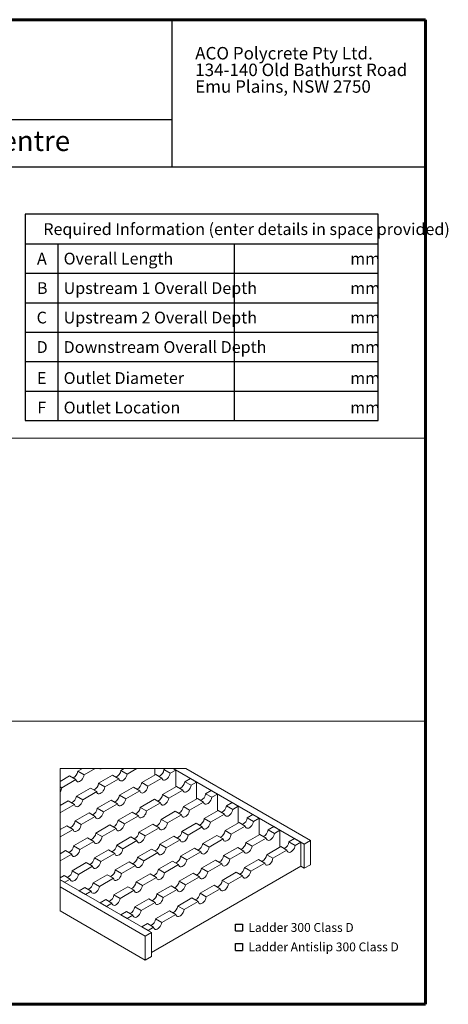
# Model space of a CAD drawing. Units: millimetres. Extents: x 52 to 1021, y 51 to 1436.
# Drawn here: x 657 to 1021, y 601 to 1436 of the extents above; entities that cross this region are included whole.
import ezdxf

# ---------------------------------------------------------------- set-up
doc = ezdxf.new("R2010")
doc.units = ezdxf.units.MM
doc.layers.add('TEXT', color=7, linetype='Continuous')
doc.layers.add('TITLEBLOCKS', color=7, linetype='Continuous')
doc.styles.add('SLDTEXTSTYLE2', font='ARIALN.TTF', dxfattribs={"width": 0.87})
doc.styles.add('SLDTEXTSTYLE3', font='ARIALI.TTF', dxfattribs={"width": 0.948})
doc.styles.add('SLDTEXTSTYLE4', font='ARIAL.TTF', dxfattribs={"width": 0.948})

# ---------------------------------------------------------------- blocks, each defined once
blk = doc.blocks.new('SW_SYMBOL_MOD_BOX')
at = {"layer": 'TEXT', "color": 0}
for p, q in [((1000, 1000), (1000, 4000)), ((1000, 4000), (4000, 4000)), ((1000, 1000), (4000, 1000)), ((4000, 4000), (4000, 1000))]:
    blk.add_line(p, q, dxfattribs=at)
blk = doc.blocks.new('SW_NOTE_1')
at = {"layer": 'TEXT', "color": 0, "xscale": 0.001933601609657948, "yscale": 0.001933601609657948, "zscale": 0.001933601609657948}
for p in [(0, 1.08), (0, -15.42)]:
    blk.add_blockref('SW_SYMBOL_MOD_BOX', p, dxfattribs=at)
at = {"layer": 'TEXT', "color": 0, "char_height": 7.5, "attachment_point": 1, "style": 'SLDTEXTSTYLE2'}
for s, insert in [(' Ladder 300 Class D', (10.5, 9.67)), (' Ladder Antislip 300 Class D', (10.5, -6.83))]:
    blk.add_mtext(s, dxfattribs=dict(at, insert=insert))
blk = doc.blocks.new('SW_NOTE_4')
at = {"layer": 'TITLEBLOCKS', "color": 0, "char_height": 10.5833, "attachment_point": 1, "style": 'SLDTEXTSTYLE4'}
for s, insert in [('ACO Polycrete Pty Ltd.', (0, 13.64)), ('134-140 Old Bathurst Road', (0, -0.47)), ('Emu Plains, NSW 2750', (0, -14.58))]:
    blk.add_mtext(s, dxfattribs=dict(at, insert=insert))
blk = doc.blocks.new('SW_TABLEANNOTATION_0')
at = {"layer": 'TEXT', "color": 0}
for p, q in [((0, 0), (0, -175)), ((299.68, 0), (0, 0)), ((299.68, -175), (299.68, 0)), ((0, -25), (299.68, -25)), ((27.73, -25), (27.73, -175)), ((177.4, -25), (177.4, -175)), ((0, -50), (299.68, -50)), ((0, -75), (299.68, -75)), ((0, -100), (299.68, -100)), ((0, -125), (299.68, -125)), ((0, -150), (299.68, -150)), ((0, -175), (299.68, -175))]:
    blk.add_line(p, q, dxfattribs=at)
at = {"layer": 'TEXT', "color": 0, "char_height": 10, "attachment_point": 1, "style": 'SLDTEXTSTYLE2'}
for s, insert in [('Required Information (enter details in space provided)', (15.49, -7.61)), ('A', (10.11, -32.61)), ('Overall Length', (32.73, -32.61)), ('mm', (275.9, -32.61)), ('B', (10.11, -57.61)), ('Upstream 1 Overall Depth', (32.73, -57.61)), ('mm', (275.9, -57.61)), ('C', (9.8, -82.61)), ('Upstream 2 Overall Depth', (32.73, -82.61)), ('mm', (275.9, -82.61)), ('D', (9.8, -107.61)), ('Downstream Overall Depth', (32.73, -107.61)), ('mm', (275.9, -107.61)), ('Outlet Diameter', (32.73, -133.9)), ('E', (10.11, -133.9)), ('mm', (275.9, -133.9)), ('Outlet Location', (32.73, -158.9)), ('F', (10.43, -158.9)), ('mm', (275.9, -158.9))]:
    blk.add_mtext(s, dxfattribs=dict(at, insert=insert))

msp = doc.modelspace()

# ---------------------------------------------------------------- linework, layer by layer
at = {"color": 7, "linetype": 'Continuous', "lineweight": 15}
for p, q in [((699.6531, 794.4408), (691.5754, 789.7776)), ((704.9564, 791.3792), (699.6531, 794.4408)), ((710.6184, 800.7708), (706.6253, 798.4657)), ((711.9286, 795.4042), (706.6253, 798.4657)), ((721.225, 800.7708), (711.9286, 795.4042)), ((736.187, 795.1211), (724.303, 788.2606)), ((741.4903, 792.0596), (736.187, 795.1211)), ((745.9737, 800.7708), (743.1592, 799.1461)), ((748.4625, 796.0845), (743.1592, 799.1461)), ((756.5803, 800.7708), (748.4625, 796.0845)), ((772.7208, 795.8014), (760.8368, 788.9409)), ((772.0821, 800.7708), (772.0821, 795.4327)), ((778.0241, 792.7399), (772.7208, 795.8014)), ((781.329, 800.7708), (779.693, 799.8264)), ((784.9963, 796.7649), (779.693, 799.8264)), ((789.7598, 799.5148), (784.9963, 796.7649)), ((898.7721, 736.5833), (787.584, 800.7708)), ((787.584, 800.7708), (789.7598, 799.5148)), ((789.7598, 799.5148), (789.7598, 785.2276)), ((904.0754, 739.6448), (798.1906, 800.7708)), ((693.0724, 784.5187), (691.5754, 785.383)), ((704.9564, 791.3792), (693.0724, 784.5187)), ((729.6063, 785.1991), (724.303, 788.2606)), ((741.4903, 792.0596), (729.6063, 785.1991)), ((753.8647, 784.916), (741.9806, 778.0555)), ((759.168, 781.8545), (753.8647, 784.916)), ((766.1401, 785.8794), (760.8368, 788.9409)), ((778.0241, 792.7399), (766.1401, 785.8794)), ((790.3985, 785.5963), (778.5145, 778.7358)), ((795.7018, 782.5348), (790.3985, 785.5963)), ((802.1342, 792.3712), (797.3707, 789.6213)), ((802.674, 786.5598), (797.3707, 789.6213)), ((802.1342, 792.3712), (807.4375, 789.3097)), ((807.4375, 789.3097), (802.674, 786.5598)), ((807.4375, 789.3097), (807.4375, 775.0225)), ((717.3308, 784.2357), (705.4468, 777.3752)), ((710.7501, 774.3136), (705.4468, 777.3752)), ((722.6341, 781.1741), (710.7501, 774.3136)), ((722.6341, 781.1741), (717.3308, 784.2357)), ((747.2839, 774.994), (741.9806, 778.0555)), ((759.168, 781.8545), (747.2839, 774.994)), ((783.8178, 775.6743), (778.5145, 778.7358)), ((795.7018, 782.5348), (783.8178, 775.6743)), ((819.8118, 782.1661), (815.0484, 779.4162)), ((820.3516, 776.3547), (815.0484, 779.4162)), ((819.8118, 782.1661), (825.1151, 779.1046)), ((825.1151, 779.1046), (820.3516, 776.3547)), ((825.1151, 779.1046), (825.1151, 764.8174)), ((698.4746, 773.3502), (691.5754, 769.3674)), ((703.7779, 770.2887), (691.8939, 763.4282)), ((703.7779, 770.2887), (698.4746, 773.3502)), ((735.0085, 774.0306), (723.1245, 767.1701)), ((740.3118, 770.969), (728.4278, 764.1085)), ((740.3118, 770.969), (735.0085, 774.0306)), ((771.5423, 774.7109), (759.6583, 767.8504)), ((776.8456, 771.6494), (764.9616, 764.7889)), ((776.8456, 771.6494), (771.5423, 774.7109)), ((808.0762, 775.3912), (796.1922, 768.5307)), ((801.4955, 765.4692), (796.1922, 768.5307)), ((813.3795, 772.3297), (801.4955, 765.4692)), ((813.3795, 772.3297), (808.0762, 775.3912)), ((837.4895, 771.961), (832.726, 769.2111)), ((838.0293, 766.1496), (832.726, 769.2111)), ((837.4895, 771.961), (842.7928, 768.8995)), ((842.7928, 768.8995), (838.0293, 766.1496)), ((842.7928, 768.8995), (842.7928, 754.6123)), ((691.8939, 763.4282), (691.5754, 763.6121)), ((716.1523, 763.1451), (704.2683, 756.2846)), ((721.4556, 760.0836), (709.5716, 753.2231)), ((721.4556, 760.0836), (716.1523, 763.1451)), ((728.4278, 764.1085), (723.1245, 767.1701)), ((752.6861, 763.8255), (740.8021, 756.965)), ((757.9894, 760.7639), (746.1054, 753.9034)), ((757.9894, 760.7639), (752.6861, 763.8255)), ((764.9616, 764.7889), (759.6583, 767.8504)), ((789.22, 764.5058), (777.336, 757.6453)), ((794.5233, 761.4443), (782.6393, 754.5838)), ((794.5233, 761.4443), (789.22, 764.5058)), ((825.7538, 765.1861), (813.8698, 758.3256)), ((831.0572, 762.1246), (819.1731, 755.2641)), ((831.0572, 762.1246), (825.7538, 765.1861)), ((855.1672, 761.7559), (850.4037, 759.006)), ((855.1672, 761.7559), (860.4705, 758.6944)), ((697.2961, 752.2597), (691.5754, 748.9572)), ((702.5994, 749.1981), (697.2961, 752.2597)), ((709.5716, 753.2231), (704.2683, 756.2846)), ((733.83, 752.94), (721.946, 746.0795)), ((739.1333, 749.8785), (733.83, 752.94)), ((746.1054, 753.9034), (740.8021, 756.965)), ((770.3638, 753.6204), (758.4798, 746.7599)), ((775.6671, 750.5588), (770.3638, 753.6204)), ((782.6393, 754.5838), (777.336, 757.6453)), ((806.8977, 754.3007), (795.0137, 747.4402)), ((812.201, 751.2392), (806.8977, 754.3007)), ((819.1731, 755.2641), (813.8698, 758.3256)), ((843.4315, 754.981), (831.5475, 748.1205)), ((848.7348, 751.9195), (836.8508, 745.059)), ((848.7348, 751.9195), (843.4315, 754.981)), ((855.707, 755.9445), (850.4037, 759.006)), ((860.4705, 758.6944), (855.707, 755.9445)), ((860.4705, 758.6944), (860.4705, 744.4072)), ((872.8449, 751.5508), (868.0814, 748.8009)), ((872.8449, 751.5508), (878.1481, 748.4893)), ((702.5994, 749.1981), (691.5754, 742.8341)), ((727.2493, 743.018), (721.946, 746.0795)), ((739.1333, 749.8785), (727.2493, 743.018)), ((763.7831, 743.6983), (758.4798, 746.7599)), ((775.6671, 750.5588), (763.7831, 743.6983)), ((788.0415, 743.4153), (776.1575, 736.5548)), ((793.3448, 740.3537), (788.0415, 743.4153)), ((800.317, 744.3787), (795.0137, 747.4402)), ((812.201, 751.2392), (800.317, 744.3787)), ((824.5753, 744.0956), (812.6913, 737.2351)), ((829.8786, 741.0341), (824.5753, 744.0956)), ((836.8508, 745.059), (831.5475, 748.1205)), ((861.1092, 744.7759), (849.2252, 737.9154)), ((866.4125, 741.7144), (861.1092, 744.7759)), ((873.3846, 745.7394), (868.0814, 748.8009)), ((878.1481, 748.4893), (873.3846, 745.7394)), ((878.1481, 748.4893), (878.1481, 734.2021)), ((714.9738, 742.0546), (703.0898, 735.1941)), ((708.3931, 732.1325), (703.0898, 735.1941)), ((720.2771, 738.993), (708.3931, 732.1325)), ((720.2771, 738.993), (714.9738, 742.0546)), ((751.5076, 742.7349), (739.6236, 735.8744)), ((744.9269, 732.8129), (739.6236, 735.8744)), ((756.8109, 739.6734), (744.9269, 732.8129)), ((756.8109, 739.6734), (751.5076, 742.7349)), ((781.4608, 733.4932), (776.1575, 736.5548)), ((793.3448, 740.3537), (781.4608, 733.4932)), ((817.9946, 734.1736), (812.6913, 737.2351)), ((829.8786, 741.0341), (817.9946, 734.1736)), ((854.5285, 734.8539), (849.2252, 737.9154)), ((866.4125, 741.7144), (854.5285, 734.8539)), ((890.5225, 741.3457), (885.759, 738.5958)), ((891.0623, 735.5343), (885.759, 738.5958)), ((890.5225, 741.3457), (895.8258, 738.2842)), ((895.8258, 738.2842), (891.0623, 735.5343)), ((895.8258, 738.2842), (895.8258, 717.8706)), ((904.0754, 739.6448), (898.7721, 736.5833)), ((898.7721, 736.5833), (898.7721, 716.1698)), ((904.0754, 719.2313), (904.0754, 739.6448)), ((696.1176, 731.1691), (691.5754, 728.547)), ((701.4209, 728.1076), (691.5754, 722.4239)), ((701.4209, 728.1076), (696.1176, 731.1691)), ((732.6515, 731.8495), (720.7674, 724.989)), ((737.9548, 728.7879), (726.0707, 721.9274)), ((737.9548, 728.7879), (732.6515, 731.8495)), ((769.1853, 732.5298), (757.3013, 725.6693)), ((774.4886, 729.4683), (762.6046, 722.6078)), ((774.4886, 729.4683), (769.1853, 732.5298)), ((805.7192, 733.2102), (793.8351, 726.3497)), ((811.0224, 730.1486), (799.1384, 723.2881)), ((811.0224, 730.1486), (805.7192, 733.2102)), ((842.253, 733.8905), (830.369, 727.03)), ((835.6723, 723.9685), (830.369, 727.03)), ((847.5563, 730.829), (835.6723, 723.9685)), ((847.5563, 730.829), (842.253, 733.8905)), ((878.7868, 734.5708), (866.9029, 727.7103)), ((872.2061, 724.6488), (866.9029, 727.7103)), ((884.0901, 731.5093), (872.2061, 724.6488)), ((884.0901, 731.5093), (878.7868, 734.5708)), ((713.7953, 720.964), (701.9113, 714.1035)), ((719.0986, 717.9025), (713.7953, 720.964)), ((726.0707, 721.9274), (720.7674, 724.989)), ((750.3291, 721.6444), (738.4451, 714.7839)), ((755.6324, 718.5828), (743.7484, 711.7223)), ((755.6324, 718.5828), (750.3291, 721.6444)), ((762.6046, 722.6078), (757.3013, 725.6693)), ((786.863, 722.3247), (774.979, 715.4642)), ((792.1663, 719.2632), (780.2823, 712.4027)), ((792.1663, 719.2632), (786.863, 722.3247)), ((799.1384, 723.2881), (793.8351, 726.3497)), ((823.3968, 723.0051), (811.5128, 716.1446)), ((828.7001, 719.9435), (816.8161, 713.083)), ((828.7001, 719.9435), (823.3968, 723.0051)), ((859.9307, 723.6854), (848.0467, 716.8249)), ((865.234, 720.6239), (853.3499, 713.7634)), ((865.234, 720.6239), (859.9307, 723.6854)), ((898.7721, 716.1698), (904.0754, 719.2313)), ((694.9391, 710.0786), (691.5754, 708.1368)), ((700.2424, 707.0171), (694.9391, 710.0786)), ((707.2146, 711.042), (701.9113, 714.1035)), ((719.0986, 717.9025), (707.2146, 711.042)), ((731.4729, 710.7589), (719.5889, 703.8984)), ((736.7763, 707.6974), (731.4729, 710.7589)), ((743.7484, 711.7223), (738.4451, 714.7839)), ((768.0068, 711.4393), (756.1228, 704.5788)), ((773.3101, 708.3778), (768.0068, 711.4393)), ((895.8258, 717.8706), (769.1358, 644.7341)), ((780.2823, 712.4027), (774.979, 715.4642)), ((804.5406, 712.1196), (792.6566, 705.2591)), ((809.8439, 709.0581), (804.5406, 712.1196)), ((816.8161, 713.083), (811.5128, 716.1446)), ((841.0745, 712.7999), (829.1905, 705.9395)), ((846.3778, 709.7384), (841.0745, 712.7999)), ((853.3499, 713.7634), (848.0467, 716.8249)), ((898.7721, 716.1698), (895.8258, 717.8706)), ((769.1359, 661.7459), (691.5754, 706.5206)), ((691.5754, 706.5206), (695.4789, 704.2671)), ((700.2424, 707.0171), (695.4789, 704.2671)), ((724.8922, 700.8369), (719.5889, 703.8984)), ((736.7763, 707.6974), (724.8922, 700.8369)), ((761.4261, 701.5173), (756.1228, 704.5788)), ((773.3101, 708.3778), (761.4261, 701.5173)), ((797.9599, 702.1976), (792.6566, 705.2591)), ((809.8439, 709.0581), (797.9599, 702.1976)), ((822.2183, 701.9145), (810.3343, 695.054)), ((827.5216, 698.853), (822.2183, 701.9145)), ((834.4938, 702.8779), (829.1905, 705.9395)), ((846.3778, 709.7384), (834.4938, 702.8779)), ((763.8326, 658.6844), (691.5754, 700.3975)), ((712.6168, 699.8735), (707.8533, 697.1236)), ((707.8533, 697.1236), (713.1566, 694.062)), ((717.9201, 696.812), (712.6168, 699.8735)), ((717.9201, 696.812), (713.1566, 694.062)), ((749.1506, 700.5538), (737.2666, 693.6933)), ((742.5699, 690.6318), (737.2666, 693.6933)), ((754.4539, 697.4923), (742.5699, 690.6318)), ((754.4539, 697.4923), (749.1506, 700.5538)), ((785.6845, 701.2342), (773.8005, 694.3737)), ((779.1037, 691.3122), (773.8005, 694.3737)), ((790.9878, 698.1726), (779.1037, 691.3122)), ((790.9878, 698.1726), (785.6845, 701.2342)), ((815.6376, 691.9925), (810.3343, 695.054)), ((827.5216, 698.853), (815.6376, 691.9925)), ((730.2944, 689.6684), (725.5309, 686.9185)), ((725.5309, 686.9185), (730.8342, 683.857)), ((735.5977, 686.6069), (730.2944, 689.6684)), ((735.5977, 686.6069), (730.8342, 683.857)), ((766.8283, 690.3487), (754.9443, 683.4882)), ((772.1316, 687.2872), (760.2476, 680.4267)), ((772.1316, 687.2872), (766.8283, 690.3487)), ((803.3621, 691.0291), (791.4781, 684.1686)), ((808.6654, 687.9675), (796.7814, 681.1071)), ((808.6654, 687.9675), (803.3621, 691.0291)), ((763.8326, 638.2708), (691.5754, 679.984)), ((747.9721, 679.4633), (743.2086, 676.7134)), ((743.2086, 676.7134), (748.5119, 673.6519)), ((753.2754, 676.4018), (747.9721, 679.4633)), ((753.2754, 676.4018), (748.5119, 673.6519)), ((760.2476, 680.4267), (754.9443, 683.4882)), ((784.506, 680.1436), (772.6219, 673.2831)), ((789.8092, 677.0821), (777.9252, 670.2216)), ((789.8092, 677.0821), (784.506, 680.1436)), ((796.7814, 681.1071), (791.4781, 684.1686)), ((765.6498, 669.2582), (760.8863, 666.5083)), ((770.9531, 666.1967), (765.6498, 669.2582)), ((777.9252, 670.2216), (772.6219, 673.2831)), ((760.8863, 666.5083), (766.1896, 663.4468)), ((769.1359, 661.7459), (763.8326, 658.6844)), ((770.9531, 666.1967), (766.1896, 663.4468)), ((769.1359, 641.3324), (769.1359, 661.7459)), ((763.8326, 658.6844), (763.8326, 638.2708)), ((763.8326, 638.2708), (769.1359, 641.3324))]:
    msp.add_line(p, q, dxfattribs=at)
at = {"color": 7, "linetype": 'Continuous', "lineweight": 0, "flags": 128}
msp.add_lwpolyline([(798.1906, 800.7708), (787.584, 800.7708), (787.584, 800.7708), (781.329, 800.7708), (772.0821, 800.7708), (756.5803, 800.7708), (745.9737, 800.7708), (727.061, 800.7708), (724.6137, 800.7708), (721.225, 800.7708), (710.6184, 800.7708), (691.5754, 800.7708), (691.5754, 789.7776), (691.5754, 785.383), (691.5754, 780.9799), (691.5754, 769.3674), (691.5754, 763.6121), (691.5754, 762.1431), (691.5754, 748.9572), (691.5754, 742.8341), (691.5754, 728.547), (691.5754, 722.4239), (691.5754, 708.1368), (691.5754, 706.5206), (691.5754, 700.3975), (691.5754, 679.984)], dxfattribs=at)
at = {"color": 7, "linetype": 'Continuous', "lineweight": 15, "flags": 128}
for points in [[(711.9286, 795.4042), (711.667, 794.2592), (711.1966, 793.102), (710.5479, 792.0077), (709.7629, 791.0471), (708.8924, 790.2823), (707.9927, 789.7629), (707.1222, 789.5226), (706.3371, 789.5769), (705.6884, 789.9222), (705.218, 790.5362), (704.9564, 791.3792)], [(748.4625, 796.0845), (748.2009, 794.9395), (747.7305, 793.7824), (747.0818, 792.688), (746.2967, 791.7274), (745.4262, 790.9627), (744.5265, 790.4433), (743.656, 790.203), (742.871, 790.2572), (742.2223, 790.6025), (741.7519, 791.2166), (741.4903, 792.0596)], [(784.9963, 796.7649), (784.7347, 795.6198), (784.2643, 794.4627), (783.6156, 793.3684), (782.8306, 792.4078), (781.9601, 791.643), (781.0604, 791.1236), (780.1899, 790.8833), (779.4048, 790.9375), (778.7561, 791.2829), (778.2857, 791.8969), (778.0241, 792.7399)], [(729.6063, 785.1991), (729.3447, 784.0541), (728.8743, 782.8969), (728.2256, 781.8026), (727.4406, 780.842), (726.57, 780.0772), (725.6704, 779.5578), (724.7998, 779.3175), (724.0148, 779.3718), (723.3661, 779.7171), (722.8957, 780.3311), (722.6341, 781.1741)], [(766.1401, 785.8794), (765.8785, 784.7344), (765.4082, 783.5773), (764.7594, 782.4829), (763.9744, 781.5223), (763.1039, 780.7575), (762.2042, 780.2382), (761.3337, 779.9978), (760.5486, 780.0521), (759.8999, 780.3974), (759.4295, 781.0115), (759.168, 781.8545)], [(802.674, 786.5598), (802.4124, 785.4147), (801.942, 784.2576), (801.2933, 783.1633), (800.5083, 782.2027), (799.6377, 781.4379), (798.7381, 780.9185), (797.8675, 780.6782), (797.0825, 780.7324), (796.4338, 781.0778), (795.9634, 781.6918), (795.7018, 782.5348)], [(710.7501, 774.3136), (710.4885, 773.1686), (710.0181, 772.0115), (709.3694, 770.9172), (708.5844, 769.9565), (707.7138, 769.1918), (706.8142, 768.6724), (705.9436, 768.4321), (705.1586, 768.4863), (704.5099, 768.8316), (704.0395, 769.4457), (703.7779, 770.2887)], [(747.2839, 774.994), (747.0224, 773.849), (746.552, 772.6918), (745.9033, 771.5975), (745.1182, 770.6369), (744.2477, 769.8721), (743.348, 769.3527), (742.4775, 769.1124), (741.6925, 769.1667), (741.0437, 769.512), (740.5734, 770.126), (740.3118, 770.969)], [(783.8178, 775.6743), (783.5562, 774.5293), (783.0858, 773.3722), (782.4371, 772.2778), (781.6521, 771.3172), (780.7815, 770.5524), (779.8819, 770.0331), (779.0113, 769.7927), (778.2263, 769.847), (777.5776, 770.1923), (777.1072, 770.8064), (776.8456, 771.6494)], [(820.3516, 776.3547), (820.0901, 775.2096), (819.6197, 774.0525), (818.971, 772.9582), (818.1859, 771.9975), (817.3154, 771.2328), (816.4157, 770.7134), (815.5452, 770.4731), (814.7602, 770.5273), (814.1114, 770.8727), (813.6411, 771.4867), (813.3795, 772.3297)], [(691.8939, 763.4282), (691.6323, 762.2832), (691.5754, 762.1431)], [(728.4278, 764.1085), (728.1662, 762.9635), (727.6958, 761.8064), (727.0471, 760.7121), (726.262, 759.7514), (725.3915, 758.9867), (724.4919, 758.4673), (723.6213, 758.227), (722.8363, 758.2812), (722.1876, 758.6265), (721.7172, 759.2406), (721.4556, 760.0836)], [(764.9616, 764.7889), (764.7, 763.6438), (764.2296, 762.4867), (763.5809, 761.3924), (762.7959, 760.4318), (761.9254, 759.667), (761.0257, 759.1476), (760.1552, 758.9073), (759.3701, 758.9616), (758.7214, 759.3069), (758.251, 759.9209), (757.9894, 760.7639)], [(801.4955, 765.4692), (801.2339, 764.3242), (800.7635, 763.1671), (800.1148, 762.0727), (799.3297, 761.1121), (798.4592, 760.3473), (797.5596, 759.828), (796.689, 759.5876), (795.904, 759.6419), (795.2553, 759.9872), (794.7849, 760.6013), (794.5233, 761.4443)], [(838.0293, 766.1496), (837.7677, 765.0045), (837.2974, 763.8474), (836.6486, 762.7531), (835.8636, 761.7924), (834.9931, 761.0277), (834.0934, 760.5083), (833.2229, 760.268), (832.4378, 760.3222), (831.7891, 760.6676), (831.3187, 761.2816), (831.0572, 762.1246)], [(709.5716, 753.2231), (709.31, 752.0781), (708.8396, 750.9209), (708.1909, 749.8266), (707.4059, 748.866), (706.5353, 748.1012), (705.6357, 747.5819), (704.7651, 747.3415), (703.9801, 747.3958), (703.3314, 747.7411), (702.861, 748.3551), (702.5994, 749.1981)], [(746.1054, 753.9034), (745.8439, 752.7584), (745.3735, 751.6013), (744.7248, 750.507), (743.9397, 749.5463), (743.0692, 748.7816), (742.1695, 748.2622), (741.299, 748.0219), (740.5139, 748.0761), (739.8652, 748.4214), (739.3949, 749.0355), (739.1333, 749.8785)], [(782.6393, 754.5838), (782.3777, 753.4387), (781.9073, 752.2816), (781.2586, 751.1873), (780.4736, 750.2267), (779.603, 749.4619), (778.7034, 748.9425), (777.8328, 748.7022), (777.0478, 748.7565), (776.3991, 749.1018), (775.9287, 749.7158), (775.6671, 750.5588)], [(819.1731, 755.2641), (818.9116, 754.1191), (818.4412, 752.962), (817.7925, 751.8676), (817.0074, 750.907), (816.1369, 750.1422), (815.2372, 749.6229), (814.3667, 749.3825), (813.5817, 749.4368), (812.9329, 749.7821), (812.4626, 750.3962), (812.201, 751.2392)], [(855.707, 755.9445), (855.4454, 754.7994), (854.975, 753.6423), (854.3263, 752.548), (853.5413, 751.5874), (852.6707, 750.8226), (851.7711, 750.3032), (850.9005, 750.0629), (850.1155, 750.1171), (849.4668, 750.4625), (848.9964, 751.0765), (848.7348, 751.9195)], [(763.7831, 743.6983), (763.5215, 742.5533), (763.0511, 741.3962), (762.4024, 740.3019), (761.6174, 739.3412), (760.7469, 738.5765), (759.8472, 738.0571), (758.9767, 737.8168), (758.1916, 737.871), (757.5429, 738.2163), (757.0725, 738.8304), (756.8109, 739.6734)], [(800.317, 744.3787), (800.0554, 743.2336), (799.585, 742.0765), (798.9363, 740.9822), (798.1512, 740.0216), (797.2807, 739.2568), (796.381, 738.7374), (795.5105, 738.4971), (794.7255, 738.5514), (794.0768, 738.8967), (793.6064, 739.5107), (793.3448, 740.3537)], [(836.8508, 745.059), (836.5892, 743.914), (836.1188, 742.7569), (835.4701, 741.6626), (834.6851, 740.7019), (833.8145, 739.9372), (832.9149, 739.4178), (832.0443, 739.1775), (831.2593, 739.2317), (830.6106, 739.577), (830.1402, 740.1911), (829.8786, 741.0341)], [(873.3846, 745.7394), (873.123, 744.5943), (872.6527, 743.4372), (872.004, 742.3429), (871.2189, 741.3823), (870.3484, 740.6175), (869.4487, 740.0981), (868.5782, 739.8578), (867.7932, 739.912), (867.1445, 740.2574), (866.6741, 740.8714), (866.4125, 741.7144)], [(727.2493, 743.018), (726.9877, 741.873), (726.5173, 740.7158), (725.8686, 739.6215), (725.0835, 738.6609), (724.213, 737.8961), (723.3133, 737.3768), (722.4428, 737.1364), (721.6578, 737.1907), (721.0091, 737.536), (720.5387, 738.15), (720.2771, 738.993)], [(854.5285, 734.8539), (854.2669, 733.7089), (853.7965, 732.5518), (853.1478, 731.4574), (852.3627, 730.4968), (851.4922, 729.732), (850.5925, 729.2127), (849.722, 728.9724), (848.937, 729.0266), (848.2883, 729.3719), (847.8179, 729.986), (847.5563, 730.829)], [(891.0623, 735.5343), (890.8007, 734.3892), (890.3303, 733.2321), (889.6816, 732.1378), (888.8966, 731.1772), (888.0261, 730.4124), (887.1264, 729.893), (886.2559, 729.6527), (885.4708, 729.7069), (884.8221, 730.0523), (884.3517, 730.6663), (884.0901, 731.5093)], [(708.3931, 732.1325), (708.1315, 730.9875), (707.6611, 729.8304), (707.0124, 728.7361), (706.2274, 727.7754), (705.3568, 727.0107), (704.4572, 726.4913), (703.5866, 726.251), (702.8016, 726.3052), (702.1529, 726.6506), (701.6825, 727.2646), (701.4209, 728.1076)], [(744.9269, 732.8129), (744.6653, 731.6679), (744.195, 730.5107), (743.5462, 729.4164), (742.7612, 728.4558), (741.8907, 727.691), (740.991, 727.1717), (740.1205, 726.9313), (739.3354, 726.9856), (738.6867, 727.3309), (738.2163, 727.9449), (737.9548, 728.7879)], [(781.4608, 733.4932), (781.1992, 732.3482), (780.7288, 731.1911), (780.0801, 730.0968), (779.2951, 729.1361), (778.4245, 728.3714), (777.5249, 727.852), (776.6543, 727.6117), (775.8693, 727.6659), (775.2206, 728.0112), (774.7502, 728.6253), (774.4886, 729.4683)], [(817.9946, 734.1736), (817.733, 733.0286), (817.2626, 731.8714), (816.6139, 730.7771), (815.8289, 729.8165), (814.9584, 729.0517), (814.0587, 728.5323), (813.1882, 728.292), (812.4031, 728.3463), (811.7544, 728.6916), (811.284, 729.3056), (811.0224, 730.1486)], [(726.0707, 721.9274), (725.8092, 720.7824), (725.3388, 719.6253), (724.6901, 718.531), (723.905, 717.5703), (723.0345, 716.8056), (722.1348, 716.2862), (721.2643, 716.0459), (720.4793, 716.1001), (719.8305, 716.4455), (719.3602, 717.0595), (719.0986, 717.9025)], [(762.6046, 722.6078), (762.343, 721.4628), (761.8726, 720.3056), (761.2239, 719.2113), (760.4389, 718.2507), (759.5683, 717.4859), (758.6687, 716.9666), (757.7982, 716.7262), (757.0131, 716.7805), (756.3644, 717.1258), (755.894, 717.7398), (755.6324, 718.5828)], [(799.1384, 723.2881), (798.8768, 722.1431), (798.4065, 720.986), (797.7577, 719.8917), (796.9727, 718.931), (796.1022, 718.1663), (795.2025, 717.6469), (794.332, 717.4066), (793.5469, 717.4608), (792.8982, 717.8061), (792.4279, 718.4202), (792.1663, 719.2632)], [(835.6723, 723.9685), (835.4107, 722.8235), (834.9403, 721.6663), (834.2916, 720.572), (833.5066, 719.6114), (832.636, 718.8466), (831.7364, 718.3272), (830.8658, 718.0869), (830.0808, 718.1412), (829.4321, 718.4865), (828.9617, 719.1005), (828.7001, 719.9435)], [(872.2061, 724.6488), (871.9445, 723.5038), (871.4742, 722.3467), (870.8255, 721.2523), (870.0404, 720.2917), (869.1699, 719.5269), (868.2702, 719.0076), (867.3997, 718.7672), (866.6146, 718.8215), (865.9659, 719.1668), (865.4956, 719.7809), (865.234, 720.6239)], [(707.2146, 711.042), (706.953, 709.897), (706.4826, 708.7399), (705.8339, 707.6455), (705.0488, 706.6849), (704.1783, 705.9201), (703.2786, 705.4008), (702.4081, 705.1604), (701.6231, 705.2147), (700.9744, 705.56), (700.504, 706.1741), (700.2424, 707.0171)], [(743.7484, 711.7223), (743.4868, 710.5773), (743.0164, 709.4202), (742.3677, 708.3259), (741.5827, 707.3652), (740.7122, 706.6005), (739.8125, 706.0811), (738.942, 705.8408), (738.1569, 705.895), (737.5082, 706.2404), (737.0378, 706.8544), (736.7763, 707.6974)], [(780.2823, 712.4027), (780.0207, 711.2577), (779.5503, 710.1005), (778.9016, 709.0062), (778.1165, 708.0456), (777.246, 707.2808), (776.3463, 706.7615), (775.4758, 706.5211), (774.6908, 706.5754), (774.0421, 706.9207), (773.5717, 707.5348), (773.3101, 708.3778)], [(816.8161, 713.083), (816.5545, 711.938), (816.0841, 710.7809), (815.4354, 709.6866), (814.6504, 708.7259), (813.7799, 707.9612), (812.8802, 707.4418), (812.0096, 707.2015), (811.2246, 707.2557), (810.5759, 707.601), (810.1055, 708.2151), (809.8439, 709.0581)], [(853.3499, 713.7634), (853.0884, 712.6183), (852.618, 711.4612), (851.9693, 710.3669), (851.1842, 709.4063), (850.3137, 708.6415), (849.414, 708.1221), (848.5435, 707.8818), (847.7585, 707.9361), (847.1098, 708.2814), (846.6394, 708.8954), (846.3778, 709.7384)], [(761.4261, 701.5173), (761.1645, 700.3722), (760.6941, 699.2151), (760.0454, 698.1208), (759.2604, 697.1601), (758.3898, 696.3954), (757.4902, 695.876), (756.6196, 695.6357), (755.8346, 695.6899), (755.1859, 696.0353), (754.7155, 696.6493), (754.4539, 697.4923)], [(797.9599, 702.1976), (797.6983, 701.0526), (797.228, 699.8954), (796.5792, 698.8011), (795.7942, 697.8405), (794.9237, 697.0757), (794.024, 696.5564), (793.1535, 696.316), (792.3684, 696.3703), (791.7197, 696.7156), (791.2493, 697.3296), (790.9878, 698.1726)], [(834.4938, 702.8779), (834.2322, 701.7329), (833.7618, 700.5758), (833.1131, 699.4815), (832.328, 698.5208), (831.4575, 697.7561), (830.5579, 697.2367), (829.6873, 696.9964), (828.9023, 697.0506), (828.2536, 697.3959), (827.7832, 698.01), (827.5216, 698.853)], [(724.8922, 700.8369), (724.6306, 699.6919), (724.1603, 698.5348), (723.5116, 697.4404), (722.7265, 696.4798), (721.856, 695.715), (720.9563, 695.1957), (720.0858, 694.9553), (719.3007, 695.0096), (718.652, 695.3549), (718.1817, 695.969), (717.9201, 696.812)], [(742.5699, 690.6318), (742.3083, 689.4868), (741.8379, 688.3297), (741.1892, 687.2353), (740.4042, 686.2747), (739.5336, 685.5099), (738.634, 684.9906), (737.7634, 684.7502), (736.9784, 684.8045), (736.3297, 685.1498), (735.8593, 685.7639), (735.5977, 686.6069)], [(779.1037, 691.3122), (778.8422, 690.1671), (778.3718, 689.01), (777.7231, 687.9157), (776.938, 686.9551), (776.0675, 686.1903), (775.1678, 685.6709), (774.2973, 685.4306), (773.5122, 685.4848), (772.8635, 685.8302), (772.3932, 686.4442), (772.1316, 687.2872)], [(815.6376, 691.9925), (815.376, 690.8475), (814.9056, 689.6903), (814.2569, 688.596), (813.4719, 687.6354), (812.6013, 686.8706), (811.7017, 686.3513), (810.8311, 686.1109), (810.0461, 686.1652), (809.3974, 686.5105), (808.927, 687.1245), (808.6654, 687.9675)], [(760.2476, 680.4267), (759.986, 679.2817), (759.5156, 678.1246), (758.8669, 677.0302), (758.0818, 676.0696), (757.2113, 675.3048), (756.3116, 674.7855), (755.4411, 674.5451), (754.6561, 674.5994), (754.0074, 674.9447), (753.537, 675.5588), (753.2754, 676.4018)], [(796.7814, 681.1071), (796.5198, 679.962), (796.0494, 678.8049), (795.4007, 677.7106), (794.6157, 676.7499), (793.7452, 675.9852), (792.8455, 675.4658), (791.975, 675.2255), (791.1899, 675.2797), (790.5412, 675.6251), (790.0708, 676.2391), (789.8092, 677.0821)], [(777.9252, 670.2216), (777.6636, 669.0766), (777.1933, 667.9195), (776.5445, 666.8251), (775.7595, 665.8645), (774.889, 665.0997), (773.9893, 664.5804), (773.1188, 664.34), (772.3337, 664.3943), (771.685, 664.7396), (771.2146, 665.3537), (770.9531, 666.1967)]]:
    msp.add_lwpolyline(points, dxfattribs=at)
at = {"color": 7, "linetype": 'Continuous', "lineweight": 15}
for centre, radius, start, end in [((699.2743, 799.4171), 7.4123, 296.2313654, 352.6257377), ((725.8373, 802.5474), 2.1572, 235.4414314, 304.5585686), ((735.8082, 800.0974), 7.4123, 296.2314757, 352.6256894), ((772.342, 800.7778), 7.4124, 296.2315437, 352.6253292), ((716.952, 789.212), 7.4123, 296.2313337, 352.6258092), ((753.4858, 789.8923), 7.4123, 296.231421, 352.625598), ((790.0197, 790.5727), 7.4123, 296.2313181, 352.6255769), ((685.7711, 785.5213), 7.3698, 321.9593247, 352.1812115), ((698.0958, 778.3265), 7.4123, 296.2312912, 352.6258074), ((734.6297, 779.0069), 7.4123, 296.2314381, 352.6256827), ((771.1635, 779.6872), 7.4123, 296.2315319, 352.6256332), ((807.6973, 780.3676), 7.4124, 296.2314053, 352.6253437), ((788.8412, 769.4821), 7.4123, 296.231389, 352.62563), ((825.375, 770.1624), 7.4123, 296.2312491, 352.6257588), ((715.7735, 768.1214), 7.4122, 296.2311975, 352.6259742), ((752.3073, 768.8018), 7.4123, 296.2313276, 352.6258043), ((696.9173, 757.236), 7.4123, 296.2312453, 352.625866), ((733.4511, 757.9163), 7.4123, 296.231363, 352.6256276), ((769.985, 758.5967), 7.4123, 296.2313197, 352.6256965), ((806.5189, 759.277), 7.4123, 296.2313018, 352.6257158), ((843.0527, 759.9573), 7.4123, 296.2312313, 352.6257863), ((714.595, 747.0309), 7.4123, 296.2313493, 352.6257715), ((751.1288, 747.7112), 7.4123, 296.2313618, 352.6257451), ((787.6627, 748.3916), 7.4123, 296.2314164, 352.6257182), ((824.1965, 749.0719), 7.4123, 296.2314687, 352.6255447), ((860.7303, 749.7523), 7.4124, 296.2315644, 352.625449), ((695.7388, 736.1454), 7.4123, 296.2313739, 352.625758), ((732.2726, 736.8258), 7.4123, 296.23138, 352.6257297), ((768.8065, 737.5061), 7.4123, 296.2313215, 352.6257993), ((805.3403, 738.1865), 7.4123, 296.2313809, 352.625627), ((841.8741, 738.8668), 7.4123, 296.2316996, 352.6255672), ((878.408, 739.5472), 7.4124, 296.2317703, 352.6254966), ((823.018, 727.9814), 7.4123, 296.2314745, 352.6258145), ((859.5519, 728.6617), 7.4123, 296.2312521, 352.6257447), ((713.4165, 725.9404), 7.4123, 296.2313977, 352.6256611), ((749.9503, 726.6207), 7.4123, 296.2313894, 352.6256075), ((786.4842, 727.301), 7.4123, 296.2312192, 352.6257555), ((694.5603, 715.0549), 7.4123, 296.2313692, 352.6256896), ((731.0942, 715.7352), 7.4123, 296.2312838, 352.625837), ((767.628, 716.4156), 7.4123, 296.23129, 352.6258086), ((804.1618, 717.0959), 7.4123, 296.2314818, 352.6256611), ((840.6957, 717.7762), 7.4122, 296.2310331, 352.6259859), ((712.238, 704.8498), 7.4122, 296.2311896, 352.6259135), ((748.7718, 705.5302), 7.4123, 296.231331, 352.6256658), ((785.3057, 706.2105), 7.4123, 296.2312617, 352.625859), ((821.8395, 706.8908), 7.4123, 296.2314533, 352.6255435), ((729.9157, 694.6447), 7.4122, 296.2311153, 352.6259258), ((766.4495, 695.3251), 7.4123, 296.2313608, 352.625636), ((802.9834, 696.0054), 7.4123, 296.2312386, 352.6258378), ((747.5933, 684.4396), 7.4123, 296.2313776, 352.6257432), ((784.1271, 685.12), 7.4123, 296.2315723, 352.6255927), ((765.2709, 674.2345), 7.4123, 296.2314578, 352.6257073)]:
    msp.add_arc(centre, radius, start, end, dxfattribs=at)
at = {"layer": 'TEXT', "lineweight": 15}
for p, q in [((51.5393, 1080.8251), (1001.5393, 1080.8251)), ((51.5393, 840.8251), (1001.5393, 840.8251))]:
    msp.add_line(p, q, dxfattribs=at)
at = {"layer": 'TITLEBLOCKS', "lineweight": 60}
for p, q in [((1001.5393, 1435.8251), (51.5393, 1435.8251)), ((1001.5393, 600.8251), (1001.5393, 1435.8251)), ((51.5393, 600.8251), (1001.5393, 600.8251))]:
    msp.add_line(p, q, dxfattribs=at)
at = {"layer": 'TITLEBLOCKS'}
for p, q in [((1001.5393, 1435.8251), (51.5393, 1435.8251)), ((786.5393, 1310.8251), (786.5393, 1435.8251)), ((1001.5393, 1310.8251), (1001.5393, 1435.8251)), ((786.5393, 1350.8251), (51.5393, 1350.8251))]:
    msp.add_line(p, q, dxfattribs=at)
at = {"layer": 'TITLEBLOCKS', "lineweight": 30}
msp.add_line((1001.5393, 1310.8251), (51.5393, 1310.8251), dxfattribs=at)

# ---------------------------------------------------------------- block references
at = {"layer": 'TEXT'}
for name, p in [('SW_TABLEANNOTATION_0', (661.8618, 1270.8251)), ('SW_NOTE_1', (838.5061, 660.0779))]:
    msp.add_blockref(name, p, dxfattribs=at)
at = {"layer": 'TITLEBLOCKS'}
msp.add_blockref('SW_NOTE_4', (806.2224, 1399.0466), dxfattribs=at)

# ---------------------------------------------------------------- texts
at = {"layer": 'TITLEBLOCKS', "insert": (288.4677, 1341.6894), "char_height": 17.197917, "attachment_point": 1, "style": 'SLDTEXTSTYLE3'}
msp.add_mtext('\\fArial|b1|i0;System 300 - Folded Edge with Centre Outlet', dxfattribs=at)

doc.saveas('drawing.dxf')
